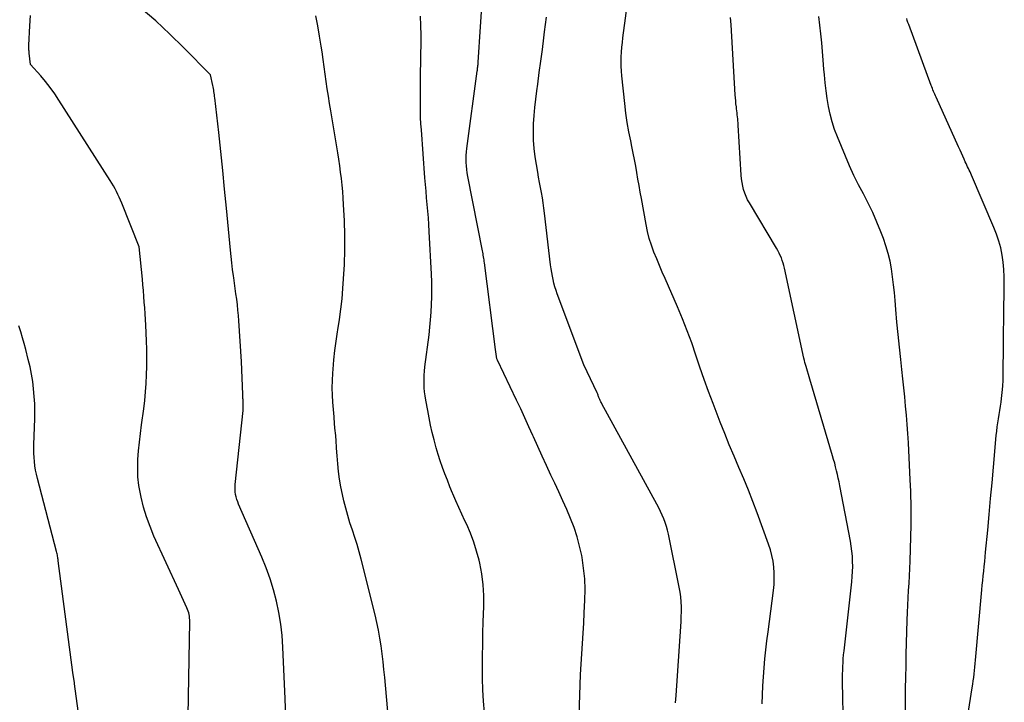
# Model space of a CAD drawing. Units: inches. Extents: x 2617517 to 2619650, y 1507206 to 1508947.
# Drawn here: x 2617696 to 2617759, y 1507929 to 1507973 of the extents above; entities that cross this region are included whole.
import ezdxf

# ---------------------------------------------------------------- set-up
doc = ezdxf.new("R2010")
doc.units = ezdxf.units.IN
doc.header["$MEASUREMENT"] = 0
doc.layers.add('Tile_2643_35_SE_contour_2ft', color=215, linetype='Continuous')

msp = doc.modelspace()

# ---------------------------------------------------------------- linework, layer by layer
at = {"layer": 'Tile_2643_35_SE_contour_2ft'}
for points in [[(2617731.903, 1507927.41, 7870), (2617731.957, 1507929.327, 7870), (2617731.98, 1507929.993, 7870), (2617732.009, 1507930.657, 7870), (2617732.047, 1507931.322, 7870), (2617732.09, 1507931.986, 7870), (2617732.136, 1507932.65, 7870), (2617732.179, 1507933.314, 7870), (2617732.217, 1507933.979, 7870), (2617732.252, 1507934.644, 7870), (2617732.291, 1507935.446, 7870), (2617732.3, 1507936.138, 7870), (2617732.278, 1507936.827, 7870), (2617732.208, 1507937.514, 7870), (2617732.106, 1507938.198, 7870), (2617732.082, 1507938.332, 7870), (2617731.948, 1507938.942, 7870), (2617731.789, 1507939.544, 7870), (2617731.591, 1507940.134, 7870), (2617731.367, 1507940.717, 7870), (2617731.12, 1507941.292, 7870), (2617730.868, 1507941.865, 7870), (2617730.608, 1507942.435, 7870), (2617730.344, 1507943.003, 7870), (2617730.099, 1507943.52, 7870), (2617729.813, 1507944.132, 7870), (2617729.529, 1507944.746, 7870), (2617729.251, 1507945.362, 7870), (2617728.976, 1507945.98, 7870), (2617728.938, 1507946.066, 7870), (2617728.681, 1507946.64, 7870), (2617728.421, 1507947.213, 7870), (2617728.154, 1507947.783, 7870), (2617727.883, 1507948.352, 7870), (2617726.645, 1507950.92, 7870), (2617726.615, 1507951.006, 7870), (2617726.52, 1507951.61, 7870), (2617725.809, 1507957.198, 7870), (2617725.795, 1507957.298, 7870), (2617725.781, 1507957.396, 7870), (2617725.766, 1507957.495, 7870), (2617725.751, 1507957.594, 7870), (2617725.734, 1507957.693, 7870), (2617725.716, 1507957.791, 7870), (2617725.698, 1507957.889, 7870), (2617725.68, 1507957.987, 7870), (2617724.738, 1507962.78, 7870), (2617724.699, 1507963.005, 7870), (2617724.667, 1507963.229, 7870), (2617724.645, 1507963.455, 7870), (2617724.63, 1507963.682, 7870), (2617724.626, 1507963.909, 7870), (2617724.63, 1507964.135, 7870), (2617724.646, 1507964.362, 7870), (2617724.67, 1507964.588, 7870), (2617725.343, 1507969.561, 7870), (2617725.352, 1507969.635, 7870), (2617725.362, 1507969.71, 7870), (2617725.371, 1507969.784, 7870), (2617725.379, 1507969.858, 7870), (2617725.387, 1507969.932, 7870), (2617725.394, 1507970.007, 7870), (2617725.4, 1507970.081, 7870), (2617725.406, 1507970.156, 7870), (2617726.01, 1507979.28, 7870)], [(2617743.718, 1507928.776, 7874), (2617743.743, 1507929.356, 7874), (2617743.773, 1507929.935, 7874), (2617743.812, 1507930.514, 7874), (2617743.857, 1507931.093, 7874), (2617743.91, 1507931.671, 7874), (2617743.968, 1507932.249, 7874), (2617744.034, 1507932.825, 7874), (2617744.106, 1507933.402, 7874), (2617744.455, 1507936.08, 7874), (2617744.491, 1507936.457, 7874), (2617744.51, 1507936.833, 7874), (2617744.503, 1507937.211, 7874), (2617744.479, 1507937.588, 7874), (2617744.428, 1507937.963, 7874), (2617744.358, 1507938.333, 7874), (2617744.261, 1507938.697, 7874), (2617744.146, 1507939.057, 7874), (2617743.413, 1507941.076, 7874), (2617743.135, 1507941.816, 7874), (2617742.848, 1507942.552, 7874), (2617742.545, 1507943.282, 7874), (2617742.232, 1507944.009, 7874), (2617741.917, 1507944.734, 7874), (2617741.609, 1507945.462, 7874), (2617741.312, 1507946.195, 7874), (2617741.023, 1507946.93, 7874), (2617740.563, 1507948.126, 7874), (2617740.271, 1507948.905, 7874), (2617739.986, 1507949.687, 7874), (2617739.715, 1507950.472, 7874), (2617739.452, 1507951.261, 7874), (2617739.183, 1507952.048, 7874), (2617738.898, 1507952.829, 7874), (2617738.591, 1507953.6, 7874), (2617738.268, 1507954.366, 7874), (2617737.466, 1507956.19, 7874), (2617737.281, 1507956.616, 7874), (2617737.099, 1507957.043, 7874), (2617736.921, 1507957.472, 7874), (2617736.746, 1507957.903, 7874), (2617736.587, 1507958.338, 7874), (2617736.446, 1507958.778, 7874), (2617736.331, 1507959.226, 7874), (2617736.235, 1507959.68, 7874), (2617735.932, 1507961.355, 7874), (2617735.857, 1507961.774, 7874), (2617735.783, 1507962.193, 7874), (2617735.712, 1507962.612, 7874), (2617735.642, 1507963.032, 7874), (2617735.57, 1507963.451, 7874), (2617735.493, 1507963.87, 7874), (2617735.41, 1507964.287, 7874), (2617735.323, 1507964.703, 7874), (2617735.244, 1507965.065, 7874), (2617735.125, 1507965.664, 7874), (2617735.018, 1507966.264, 7874), (2617734.931, 1507966.868, 7874), (2617734.858, 1507967.474, 7874), (2617734.671, 1507969.272, 7874), (2617734.646, 1507969.578, 7874), (2617734.63, 1507969.884, 7874), (2617734.629, 1507970.191, 7874), (2617734.636, 1507970.498, 7874), (2617734.654, 1507970.804, 7874), (2617734.678, 1507971.111, 7874), (2617734.709, 1507971.416, 7874), (2617734.745, 1507971.721, 7874), (2617735.482, 1507977.29, 7874)], [(2617706.68, 1507926.78, 7862), (2617706.797, 1507934.075, 7862), (2617706.794, 1507934.189, 7862), (2617706.787, 1507934.301, 7862), (2617706.773, 1507934.413, 7862), (2617706.753, 1507934.524, 7862), (2617706.726, 1507934.634, 7862), (2617706.694, 1507934.742, 7862), (2617706.654, 1507934.848, 7862), (2617706.61, 1507934.952, 7862), (2617706.06, 1507936.13, 7862), (2617704.489, 1507939.582, 7862), (2617704.233, 1507940.195, 7862), (2617704.005, 1507940.817, 7862), (2617703.817, 1507941.452, 7862), (2617703.656, 1507942.097, 7862), (2617703.612, 1507942.299, 7862), (2617703.518, 1507942.851, 7862), (2617703.455, 1507943.405, 7862), (2617703.438, 1507943.962, 7862), (2617703.454, 1507944.522, 7862), (2617703.498, 1507945.082, 7862), (2617703.55, 1507945.642, 7862), (2617703.613, 1507946.201, 7862), (2617703.684, 1507946.759, 7862), (2617703.823, 1507947.784, 7862), (2617703.89, 1507948.33, 7862), (2617703.945, 1507948.878, 7862), (2617703.984, 1507949.426, 7862), (2617704.011, 1507949.976, 7862), (2617704.025, 1507950.527, 7862), (2617704.029, 1507951.077, 7862), (2617704.019, 1507951.627, 7862), (2617704.001, 1507952.177, 7862), (2617703.956, 1507953.179, 7862), (2617703.937, 1507953.552, 7862), (2617703.916, 1507953.925, 7862), (2617703.892, 1507954.297, 7862), (2617703.865, 1507954.67, 7862), (2617703.835, 1507955.042, 7862), (2617703.804, 1507955.414, 7862), (2617703.772, 1507955.786, 7862), (2617703.737, 1507956.158, 7862), (2617703.54, 1507958.24, 7862), (2617702.41, 1507961.053, 7862), (2617702.331, 1507961.243, 7862), (2617702.249, 1507961.433, 7862), (2617702.162, 1507961.62, 7862), (2617702.073, 1507961.807, 7862), (2617701.978, 1507961.99, 7862), (2617701.88, 1507962.172, 7862), (2617701.776, 1507962.349, 7862), (2617701.667, 1507962.525, 7862), (2617698.354, 1507967.708, 7862), (2617698.081, 1507968.113, 7862), (2617697.796, 1507968.51, 7862), (2617697.493, 1507968.893, 7862), (2617697.178, 1507969.266, 7862), (2617696.53, 1507970, 7862), (2617696.439, 1507970.721, 7862), (2617696.432, 1507970.786, 7862), (2617696.426, 1507970.851, 7862), (2617696.422, 1507970.917, 7862), (2617696.42, 1507970.983, 7862), (2617696.42, 1507971.048, 7862), (2617696.42, 1507971.114, 7862), (2617696.422, 1507971.179, 7862), (2617696.424, 1507971.245, 7862), (2617696.487, 1507972.483, 7862), (2617696.514, 1507973.168, 7862)], [(2617712.997, 1507927.928, 7864), (2617712.944, 1507929.093, 7864), (2617712.803, 1507932.415, 7864), (2617712.751, 1507933.164, 7864), (2617712.67, 1507933.91, 7864), (2617712.548, 1507934.651, 7864), (2617712.399, 1507935.387, 7864), (2617712.208, 1507936.114, 7864), (2617711.991, 1507936.832, 7864), (2617711.735, 1507937.537, 7864), (2617711.452, 1507938.233, 7864), (2617709.948, 1507941.65, 7864), (2617709.888, 1507941.801, 7864), (2617709.835, 1507941.954, 7864), (2617709.791, 1507942.11, 7864), (2617709.755, 1507942.268, 7864), (2617709.732, 1507942.429, 7864), (2617709.717, 1507942.59, 7864), (2617709.718, 1507942.751, 7864), (2617709.728, 1507942.913, 7864), (2617710.234, 1507947.686, 7864), (2617710.242, 1507947.774, 7864), (2617710.247, 1507947.862, 7864), (2617710.249, 1507947.95, 7864), (2617710.249, 1507948.038, 7864), (2617710.247, 1507948.131, 7864), (2617710.243, 1507948.215, 7864), (2617710.239, 1507948.299, 7864), (2617710.234, 1507948.383, 7864), (2617710.228, 1507948.467, 7864), (2617710.223, 1507948.551, 7864), (2617710.219, 1507948.635, 7864), (2617710.215, 1507948.72, 7864), (2617710.14, 1507950.84, 7864), (2617709.962, 1507953.464, 7864), (2617709.935, 1507953.812, 7864), (2617709.903, 1507954.161, 7864), (2617709.866, 1507954.508, 7864), (2617709.824, 1507954.856, 7864), (2617709.778, 1507955.203, 7864), (2617709.731, 1507955.55, 7864), (2617709.683, 1507955.896, 7864), (2617709.634, 1507956.242, 7864), (2617709.615, 1507956.374, 7864), (2617709.559, 1507956.786, 7864), (2617709.507, 1507957.199, 7864), (2617709.46, 1507957.613, 7864), (2617709.418, 1507958.027, 7864), (2617709.165, 1507960.73, 7864), (2617709.047, 1507961.95, 7864), (2617708.925, 1507963.171, 7864), (2617708.797, 1507964.39, 7864), (2617708.664, 1507965.609, 7864), (2617708.415, 1507967.843, 7864), (2617708.403, 1507967.945, 7864), (2617708.389, 1507968.046, 7864), (2617708.374, 1507968.148, 7864), (2617708.358, 1507968.249, 7864), (2617708.341, 1507968.35, 7864), (2617708.322, 1507968.45, 7864), (2617708.302, 1507968.55, 7864), (2617708.281, 1507968.651, 7864), (2617708.13, 1507969.34, 7864), (2617706.386, 1507971.097, 7864), (2617705.501, 1507971.961, 7864), (2617704.598, 1507972.805, 7864), (2617703.669, 1507973.619, 7864)], [(2617720.081, 1507922.657, 7866), (2617719.376, 1507930.461, 7866), (2617719.327, 1507930.971, 7866), (2617719.273, 1507931.482, 7866), (2617719.212, 1507931.99, 7866), (2617719.147, 1507932.499, 7866), (2617719.07, 1507933.006, 7866), (2617718.982, 1507933.51, 7866), (2617718.876, 1507934.011, 7866), (2617718.758, 1507934.51, 7866), (2617717.851, 1507938.088, 7866), (2617717.724, 1507938.562, 7866), (2617717.589, 1507939.034, 7866), (2617717.442, 1507939.502, 7866), (2617717.287, 1507939.967, 7866), (2617717.133, 1507940.433, 7866), (2617716.989, 1507940.902, 7866), (2617716.86, 1507941.375, 7866), (2617716.742, 1507941.851, 7866), (2617716.646, 1507942.266, 7866), (2617716.543, 1507942.759, 7866), (2617716.457, 1507943.255, 7866), (2617716.394, 1507943.753, 7866), (2617716.347, 1507944.255, 7866), (2617716.311, 1507944.758, 7866), (2617716.273, 1507945.26, 7866), (2617716.232, 1507945.763, 7866), (2617716.19, 1507946.265, 7866), (2617716.182, 1507946.349, 7866), (2617716.142, 1507946.816, 7866), (2617716.103, 1507947.282, 7866), (2617716.065, 1507947.748, 7866), (2617716.028, 1507948.215, 7866), (2617716.002, 1507948.681, 7866), (2617715.991, 1507949.148, 7866), (2617716, 1507949.614, 7866), (2617716.023, 1507950.081, 7866), (2617716.042, 1507950.353, 7866), (2617716.094, 1507950.955, 7866), (2617716.159, 1507951.555, 7866), (2617716.24, 1507952.153, 7866), (2617716.335, 1507952.75, 7866), (2617716.358, 1507952.883, 7866), (2617716.462, 1507953.547, 7866), (2617716.553, 1507954.212, 7866), (2617716.624, 1507954.879, 7866), (2617716.682, 1507955.548, 7866), (2617716.726, 1507956.166, 7866), (2617716.777, 1507957.106, 7866), (2617716.804, 1507958.045, 7866), (2617716.798, 1507958.985, 7866), (2617716.77, 1507959.925, 7866), (2617716.72, 1507960.968, 7866), (2617716.695, 1507961.386, 7866), (2617716.665, 1507961.804, 7866), (2617716.627, 1507962.222, 7866), (2617716.582, 1507962.639, 7866), (2617716.53, 1507963.055, 7866), (2617716.474, 1507963.47, 7866), (2617716.412, 1507963.885, 7866), (2617716.346, 1507964.299, 7866), (2617715.896, 1507967.006, 7866), (2617715.819, 1507967.479, 7866), (2617715.744, 1507967.954, 7866), (2617715.672, 1507968.429, 7866), (2617715.602, 1507968.904, 7866), (2617715.534, 1507969.379, 7866), (2617715.465, 1507969.855, 7866), (2617715.398, 1507970.33, 7866), (2617715.329, 1507970.806, 7866), (2617715.276, 1507971.174, 7866), (2617715.173, 1507971.833, 7866), (2617715.061, 1507972.489, 7866), (2617714.932, 1507973.143, 7866)], [(2617725.803, 1507928.215, 7868), (2617725.748, 1507928.942, 7868), (2617725.707, 1507929.67, 7868), (2617725.687, 1507930.399, 7868), (2617725.679, 1507931.128, 7868), (2617725.686, 1507931.858, 7868), (2617725.697, 1507932.588, 7868), (2617725.714, 1507933.318, 7868), (2617725.737, 1507934.047, 7868), (2617725.773, 1507935.042, 7868), (2617725.771, 1507935.747, 7868), (2617725.731, 1507936.449, 7868), (2617725.637, 1507937.146, 7868), (2617725.506, 1507937.84, 7868), (2617725.462, 1507938.032, 7868), (2617725.306, 1507938.62, 7868), (2617725.126, 1507939.199, 7868), (2617724.908, 1507939.765, 7868), (2617724.666, 1507940.323, 7868), (2617724.55, 1507940.566, 7868), (2617724.35, 1507940.997, 7868), (2617724.153, 1507941.43, 7868), (2617723.962, 1507941.865, 7868), (2617723.775, 1507942.302, 7868), (2617723.75, 1507942.361, 7868), (2617723.581, 1507942.771, 7868), (2617723.416, 1507943.182, 7868), (2617723.256, 1507943.596, 7868), (2617723.101, 1507944.011, 7868), (2617722.955, 1507944.43, 7868), (2617722.818, 1507944.851, 7868), (2617722.693, 1507945.276, 7868), (2617722.578, 1507945.704, 7868), (2617722.557, 1507945.786, 7868), (2617722.443, 1507946.258, 7868), (2617722.336, 1507946.731, 7868), (2617722.238, 1507947.207, 7868), (2617722.147, 1507947.683, 7868), (2617722.026, 1507948.357, 7868), (2617721.985, 1507948.622, 7868), (2617721.951, 1507948.888, 7868), (2617721.93, 1507949.155, 7868), (2617721.916, 1507949.423, 7868), (2617721.915, 1507949.691, 7868), (2617721.922, 1507949.959, 7868), (2617721.942, 1507950.226, 7868), (2617721.97, 1507950.493, 7868), (2617722.235, 1507952.571, 7868), (2617722.291, 1507953.056, 7868), (2617722.338, 1507953.542, 7868), (2617722.373, 1507954.029, 7868), (2617722.4, 1507954.517, 7868), (2617722.413, 1507955.005, 7868), (2617722.418, 1507955.493, 7868), (2617722.408, 1507955.981, 7868), (2617722.39, 1507956.469, 7868), (2617722.244, 1507959.237, 7868), (2617722.219, 1507959.67, 7868), (2617722.19, 1507960.102, 7868), (2617722.156, 1507960.533, 7868), (2617722.118, 1507960.965, 7868), (2617722.079, 1507961.397, 7868), (2617722.042, 1507961.828, 7868), (2617722.006, 1507962.26, 7868), (2617721.972, 1507962.692, 7868), (2617721.738, 1507965.783, 7868), (2617721.712, 1507966.18, 7868), (2617721.692, 1507966.577, 7868), (2617721.68, 1507966.975, 7868), (2617721.674, 1507967.373, 7868), (2617721.673, 1507967.771, 7868), (2617721.674, 1507968.17, 7868), (2617721.678, 1507968.568, 7868), (2617721.684, 1507968.966, 7868), (2617721.714, 1507970.665, 7868), (2617721.719, 1507971.279, 7868), (2617721.717, 1507971.893, 7868), (2617721.704, 1507972.507, 7868), (2617721.684, 1507973.121, 7868)], [(2617738.133, 1507928.836, 7872), (2617738.152, 1507929.067, 7872), (2617738.17, 1507929.299, 7872), (2617738.483, 1507933.756, 7872), (2617738.5, 1507934.074, 7872), (2617738.512, 1507934.392, 7872), (2617738.516, 1507934.71, 7872), (2617738.513, 1507935.028, 7872), (2617738.498, 1507935.345, 7872), (2617738.471, 1507935.662, 7872), (2617738.427, 1507935.976, 7872), (2617738.373, 1507936.289, 7872), (2617737.676, 1507939.708, 7872), (2617737.618, 1507939.961, 7872), (2617737.55, 1507940.211, 7872), (2617737.47, 1507940.457, 7872), (2617737.381, 1507940.701, 7872), (2617737.282, 1507940.941, 7872), (2617737.176, 1507941.178, 7872), (2617737.061, 1507941.411, 7872), (2617736.941, 1507941.641, 7872), (2617733.39, 1507948.114, 7872), (2617733.354, 1507948.182, 7872), (2617733.319, 1507948.25, 7872), (2617733.286, 1507948.32, 7872), (2617733.255, 1507948.39, 7872), (2617733.237, 1507948.432, 7872), (2617733.216, 1507948.481, 7872), (2617733.195, 1507948.531, 7872), (2617733.176, 1507948.581, 7872), (2617733.156, 1507948.631, 7872), (2617733.137, 1507948.681, 7872), (2617733.117, 1507948.731, 7872), (2617733.095, 1507948.78, 7872), (2617733.073, 1507948.829, 7872), (2617732.23, 1507950.63, 7872), (2617730.51, 1507955.205, 7872), (2617730.431, 1507955.431, 7872), (2617730.358, 1507955.659, 7872), (2617730.295, 1507955.89, 7872), (2617730.239, 1507956.123, 7872), (2617730.191, 1507956.358, 7872), (2617730.148, 1507956.593, 7872), (2617730.112, 1507956.83, 7872), (2617730.081, 1507957.068, 7872), (2617729.693, 1507960.404, 7872), (2617729.65, 1507960.738, 7872), (2617729.602, 1507961.072, 7872), (2617729.546, 1507961.404, 7872), (2617729.485, 1507961.735, 7872), (2617729.422, 1507962.066, 7872), (2617729.361, 1507962.398, 7872), (2617729.303, 1507962.73, 7872), (2617729.248, 1507963.062, 7872), (2617729.088, 1507964.052, 7872), (2617729.021, 1507964.58, 7872), (2617728.977, 1507965.109, 7872), (2617728.968, 1507965.639, 7872), (2617728.982, 1507966.171, 7872), (2617729.02, 1507966.703, 7872), (2617729.066, 1507967.235, 7872), (2617729.124, 1507967.765, 7872), (2617729.19, 1507968.294, 7872), (2617729.249, 1507968.728, 7872), (2617729.349, 1507969.474, 7872), (2617729.448, 1507970.221, 7872), (2617729.545, 1507970.967, 7872), (2617729.641, 1507971.714, 7872), (2617729.69, 1507972.101, 7872), (2617729.811, 1507973.041, 7872)], [(2617749.036, 1507924.08, 7876), (2617748.917, 1507930.177, 7876), (2617748.915, 1507930.427, 7876), (2617748.916, 1507930.677, 7876), (2617748.922, 1507930.927, 7876), (2617748.931, 1507931.178, 7876), (2617748.945, 1507931.427, 7876), (2617748.963, 1507931.677, 7876), (2617748.985, 1507931.926, 7876), (2617749.011, 1507932.175, 7876), (2617749.51, 1507936.643, 7876), (2617749.54, 1507936.971, 7876), (2617749.56, 1507937.299, 7876), (2617749.567, 1507937.627, 7876), (2617749.565, 1507937.955, 7876), (2617749.548, 1507938.283, 7876), (2617749.52, 1507938.61, 7876), (2617749.477, 1507938.935, 7876), (2617749.422, 1507939.26, 7876), (2617748.734, 1507942.829, 7876), (2617748.686, 1507943.073, 7876), (2617748.635, 1507943.316, 7876), (2617748.582, 1507943.559, 7876), (2617748.526, 1507943.801, 7876), (2617748.467, 1507944.043, 7876), (2617748.406, 1507944.284, 7876), (2617748.34, 1507944.524, 7876), (2617748.272, 1507944.763, 7876), (2617746.81, 1507949.71, 7876), (2617746.56, 1507950.522, 7876), (2617746.522, 1507950.654, 7876), (2617746.485, 1507950.786, 7876), (2617746.453, 1507950.919, 7876), (2617746.422, 1507951.052, 7876), (2617745.172, 1507956.855, 7876), (2617745.131, 1507957.025, 7876), (2617745.084, 1507957.193, 7876), (2617745.027, 1507957.358, 7876), (2617744.965, 1507957.522, 7876), (2617744.895, 1507957.682, 7876), (2617744.82, 1507957.84, 7876), (2617744.738, 1507957.994, 7876), (2617744.651, 1507958.146, 7876), (2617742.9, 1507961.07, 7876), (2617742.788, 1507961.277, 7876), (2617742.687, 1507961.488, 7876), (2617742.603, 1507961.707, 7876), (2617742.531, 1507961.931, 7876), (2617742.476, 1507962.16, 7876), (2617742.43, 1507962.39, 7876), (2617742.399, 1507962.623, 7876), (2617742.378, 1507962.858, 7876), (2617742.188, 1507966.094, 7876), (2617742.179, 1507966.226, 7876), (2617742.168, 1507966.357, 7876), (2617742.155, 1507966.488, 7876), (2617742.14, 1507966.62, 7876), (2617742.124, 1507966.751, 7876), (2617742.108, 1507966.882, 7876), (2617742.092, 1507967.013, 7876), (2617742.076, 1507967.144, 7876), (2617742.061, 1507967.269, 7876), (2617742.039, 1507967.463, 7876), (2617742.019, 1507967.657, 7876), (2617742.003, 1507967.851, 7876), (2617741.99, 1507968.046, 7876), (2617741.721, 1507972.56, 7876), (2617741.705, 1507972.792, 7876), (2617741.686, 1507973.025, 7876)], [(2617752.965, 1507928.272, 7878), (2617752.973, 1507929.009, 7878), (2617752.982, 1507929.744, 7878), (2617752.994, 1507930.481, 7878), (2617753.01, 1507931.217, 7878), (2617753.028, 1507931.952, 7878), (2617753.09, 1507934.17, 7878), (2617753.106, 1507934.646, 7878), (2617753.126, 1507935.121, 7878), (2617753.15, 1507935.596, 7878), (2617753.178, 1507936.071, 7878), (2617753.207, 1507936.546, 7878), (2617753.231, 1507937.021, 7878), (2617753.251, 1507937.496, 7878), (2617753.266, 1507937.972, 7878), (2617753.331, 1507940.303, 7878), (2617753.338, 1507940.666, 7878), (2617753.341, 1507941.03, 7878), (2617753.339, 1507941.393, 7878), (2617753.334, 1507941.756, 7878), (2617753.324, 1507942.12, 7878), (2617753.312, 1507942.483, 7878), (2617753.298, 1507942.846, 7878), (2617753.281, 1507943.209, 7878), (2617753.161, 1507945.608, 7878), (2617753.127, 1507946.199, 7878), (2617753.087, 1507946.789, 7878), (2617753.039, 1507947.378, 7878), (2617752.984, 1507947.967, 7878), (2617752.924, 1507948.556, 7878), (2617752.863, 1507949.144, 7878), (2617752.8, 1507949.732, 7878), (2617752.736, 1507950.32, 7878), (2617752.664, 1507950.972, 7878), (2617752.578, 1507951.775, 7878), (2617752.497, 1507952.579, 7878), (2617752.422, 1507953.384, 7878), (2617752.352, 1507954.189, 7878), (2617752.303, 1507954.778, 7878), (2617752.256, 1507955.289, 7878), (2617752.202, 1507955.798, 7878), (2617752.139, 1507956.306, 7878), (2617752.068, 1507956.814, 7878), (2617751.976, 1507957.317, 7878), (2617751.863, 1507957.814, 7878), (2617751.716, 1507958.302, 7878), (2617751.549, 1507958.785, 7878), (2617751.388, 1507959.203, 7878), (2617751.133, 1507959.827, 7878), (2617750.862, 1507960.444, 7878), (2617750.568, 1507961.049, 7878), (2617750.257, 1507961.647, 7878), (2617749.944, 1507962.244, 7878), (2617749.645, 1507962.847, 7878), (2617749.365, 1507963.46, 7878), (2617749.099, 1507964.079, 7878), (2617748.584, 1507965.33, 7878), (2617748.405, 1507965.81, 7878), (2617748.246, 1507966.296, 7878), (2617748.118, 1507966.79, 7878), (2617748.011, 1507967.291, 7878), (2617747.927, 1507967.797, 7878), (2617747.854, 1507968.304, 7878), (2617747.795, 1507968.814, 7878), (2617747.747, 1507969.324, 7878), (2617747.716, 1507969.705, 7878), (2617747.669, 1507970.271, 7878), (2617747.621, 1507970.836, 7878), (2617747.569, 1507971.402, 7878), (2617747.516, 1507971.966, 7878), (2617747.455, 1507972.53, 7878), (2617747.386, 1507973.093, 7878)], [(2617756.71, 1507926.23, 7880), (2617757.279, 1507929.806, 7880), (2617757.313, 1507930.027, 7880), (2617757.345, 1507930.248, 7880), (2617757.374, 1507930.47, 7880), (2617757.402, 1507930.692, 7880), (2617757.427, 1507930.914, 7880), (2617757.451, 1507931.136, 7880), (2617757.473, 1507931.359, 7880), (2617757.494, 1507931.581, 7880), (2617757.902, 1507936.109, 7880), (2617757.93, 1507936.414, 7880), (2617757.959, 1507936.718, 7880), (2617757.991, 1507937.022, 7880), (2617758.022, 1507937.327, 7880), (2617758.055, 1507937.631, 7880), (2617758.086, 1507937.935, 7880), (2617758.116, 1507938.24, 7880), (2617758.146, 1507938.544, 7880), (2617758.28, 1507939.967, 7880), (2617758.375, 1507940.983, 7880), (2617758.468, 1507941.999, 7880), (2617758.56, 1507943.016, 7880), (2617758.65, 1507944.032, 7880), (2617758.832, 1507946.082, 7880), (2617758.859, 1507946.351, 7880), (2617758.892, 1507946.62, 7880), (2617758.933, 1507946.887, 7880), (2617758.978, 1507947.154, 7880), (2617759.025, 1507947.42, 7880), (2617759.069, 1507947.687, 7880), (2617759.109, 1507947.955, 7880), (2617759.146, 1507948.223, 7880), (2617759.177, 1507948.464, 7880), (2617759.219, 1507948.854, 7880), (2617759.253, 1507949.244, 7880), (2617759.272, 1507949.635, 7880), (2617759.282, 1507950.027, 7880), (2617759.296, 1507951.938, 7880), (2617759.304, 1507952.745, 7880), (2617759.313, 1507953.553, 7880), (2617759.324, 1507954.361, 7880), (2617759.338, 1507955.168, 7880), (2617759.35, 1507955.846, 7880), (2617759.346, 1507956.314, 7880), (2617759.324, 1507956.78, 7880), (2617759.276, 1507957.244, 7880), (2617759.21, 1507957.707, 7880), (2617759.116, 1507958.164, 7880), (2617759.001, 1507958.615, 7880), (2617758.853, 1507959.057, 7880), (2617758.684, 1507959.492, 7880), (2617757.236, 1507962.863, 7880), (2617757.188, 1507962.972, 7880), (2617757.139, 1507963.081, 7880), (2617757.088, 1507963.189, 7880), (2617757.036, 1507963.297, 7880), (2617756.984, 1507963.404, 7880), (2617756.933, 1507963.512, 7880), (2617756.882, 1507963.62, 7880), (2617756.833, 1507963.729, 7880), (2617756.756, 1507963.9, 7880), (2617756.668, 1507964.095, 7880), (2617756.581, 1507964.289, 7880), (2617756.493, 1507964.484, 7880), (2617756.405, 1507964.678, 7880), (2617754.944, 1507967.895, 7880), (2617754.903, 1507967.988, 7880), (2617754.862, 1507968.08, 7880), (2617754.823, 1507968.173, 7880), (2617754.785, 1507968.267, 7880), (2617754.747, 1507968.361, 7880), (2617754.71, 1507968.455, 7880), (2617754.674, 1507968.549, 7880), (2617754.639, 1507968.644, 7880), (2617753.18, 1507972.572, 7880), (2617753.135, 1507972.699, 7880), (2617753.091, 1507972.827, 7880), (2617753.051, 1507972.956, 7880)], [(2617700.821, 1507919.33, 7860), (2617699.363, 1507930.058, 7860), (2617699.356, 1507930.124, 7860), (2617699.26, 1507930.78, 7860), (2617698.315, 1507937.989, 7860), (2617698.305, 1507938.064, 7860), (2617698.294, 1507938.139, 7860), (2617698.281, 1507938.214, 7860), (2617698.268, 1507938.289, 7860), (2617698.253, 1507938.364, 7860), (2617698.238, 1507938.438, 7860), (2617698.22, 1507938.512, 7860), (2617698.202, 1507938.586, 7860), (2617696.973, 1507943.307, 7860), (2617696.909, 1507943.575, 7860), (2617696.853, 1507943.844, 7860), (2617696.808, 1507944.115, 7860), (2617696.772, 1507944.388, 7860), (2617696.747, 1507944.662, 7860), (2617696.73, 1507944.937, 7860), (2617696.726, 1507945.211, 7860), (2617696.73, 1507945.487, 7860), (2617696.794, 1507947.146, 7860), (2617696.801, 1507947.629, 7860), (2617696.795, 1507948.112, 7860), (2617696.766, 1507948.594, 7860), (2617696.724, 1507949.076, 7860), (2617696.661, 1507949.555, 7860), (2617696.585, 1507950.032, 7860), (2617696.489, 1507950.506, 7860), (2617696.381, 1507950.977, 7860), (2617696.221, 1507951.615, 7860), (2617696.119, 1507951.998, 7860), (2617696.011, 1507952.38, 7860), (2617695.894, 1507952.758, 7860), (2617695.77, 1507953.135, 7860)]]:
    msp.add_polyline3d(points, dxfattribs=at)

doc.saveas('drawing.dxf')
